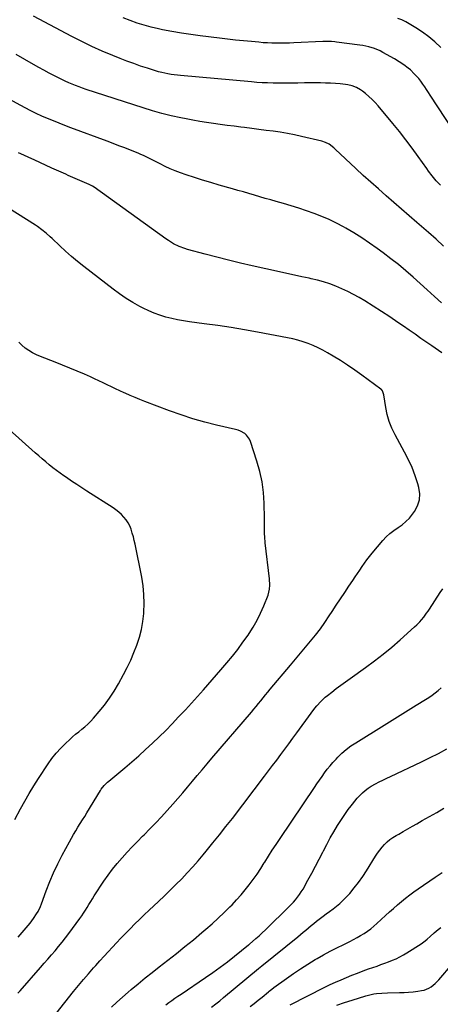
# Model space of a CAD drawing. Units: inches. Extents: x 1846754 to 1852059, y 452922 to 458225.
# Drawn here: x 1849361 to 1849699, y 453367 to 454157 of the extents above; entities that cross this region are included whole.
import ezdxf

# ---------------------------------------------------------------- set-up
doc = ezdxf.new("R2010")
doc.units = ezdxf.units.IN
doc.header["$MEASUREMENT"] = 0
doc.layers.add('7', color=7, linetype='Continuous')
doc.layers.add('8', color=7, linetype='Continuous')

msp = doc.modelspace()

# ---------------------------------------------------------------- linework, layer by layer
at = {"layer": '7', "color": 18}
for points in [[(1849698.68, 454024.54, 1838), (1849695.27, 454028.11, 1838), (1849692.08, 454031.89, 1838), (1849689.07, 454035.8, 1838), (1849687.63, 454037.81, 1838), (1849680.85, 454047.46, 1838), (1849675.96, 454054.24, 1838), (1849670.95, 454060.93, 1838), (1849665.77, 454067.49, 1838), (1849660.48, 454073.96, 1838), (1849648.53, 454088.18, 1838), (1849646.2, 454090.79, 1838), (1849643.78, 454093.31, 1838), (1849641.21, 454095.67, 1838), (1849638.55, 454097.94, 1838), (1849635.98, 454099.99, 1838), (1849634.48, 454101.08, 1838), (1849631.29, 454102.89, 1838), (1849627.83, 454104.2, 1838), (1849624.24, 454105.04, 1838), (1849622.41, 454105.3, 1838), (1849618.22, 454105.73, 1838), (1849614.28, 454106.07, 1838), (1849610.33, 454106.33, 1838), (1849606.38, 454106.47, 1838), (1849602.42, 454106.52, 1838), (1849599.86, 454106.52, 1838), (1849594.61, 454106.5, 1838), (1849589.37, 454106.49, 1838), (1849584.13, 454106.48, 1838), (1849578.88, 454106.47, 1838), (1849564.18, 454106.45, 1838), (1849559.82, 454106.51, 1838), (1849555.47, 454106.71, 1838), (1849551.11, 454107, 1838), (1849546.77, 454107.36, 1838), (1849489.92, 454112.38, 1838), (1849487.37, 454112.65, 1838), (1849484.82, 454112.96, 1838), (1849482.29, 454113.35, 1838), (1849479.76, 454113.8, 1838), (1849477.25, 454114.32, 1838), (1849474.76, 454114.9, 1838), (1849472.29, 454115.57, 1838), (1849469.83, 454116.3, 1838), (1849463.49, 454118.29, 1838), (1849457.89, 454120.11, 1838), (1849452.33, 454122.03, 1838), (1849446.81, 454124.07, 1838), (1849441.32, 454126.2, 1838), (1849435.43, 454128.57, 1838), (1849427.08, 454132.08, 1838), (1849418.81, 454135.75, 1838), (1849410.65, 454139.68, 1838), (1849402.58, 454143.78, 1838), (1849371.78, 454160, 1838)], [(1849698.88, 454135.08, 1842), (1849694.18, 454139.39, 1842), (1849689.3, 454143.47, 1842), (1849684.13, 454147.18, 1842), (1849678.78, 454150.64, 1842), (1849670.73, 454155.44, 1842), (1849669.23, 454156.27, 1842), (1849667.7, 454157.04, 1842), (1849664.51, 454158.29, 1842)], [(1849701.11, 453975.72, 1836), (1849695.14, 453981.11, 1836), (1849689.13, 453986.45, 1836), (1849679.74, 453994.68, 1836), (1849673.61, 454000.05, 1836), (1849667.46, 454005.4, 1836), (1849661.3, 454010.72, 1836), (1849655.12, 454016.04, 1836), (1849655.06, 454016.09, 1836), (1849648.87, 454021.47, 1836), (1849642.75, 454026.9, 1836), (1849636.69, 454032.41, 1836), (1849630.69, 454037.99, 1836), (1849614.19, 454053.53, 1836), (1849613, 454054.59, 1836), (1849609.14, 454057.39, 1836), (1849606.32, 454058.82, 1836), (1849603.31, 454059.8, 1836), (1849587.05, 454063.65, 1836), (1849581.4, 454064.9, 1836), (1849575.73, 454066.02, 1836), (1849570.02, 454066.96, 1836), (1849564.29, 454067.78, 1836), (1849558.55, 454068.51, 1836), (1849552.8, 454069.23, 1836), (1849547.06, 454069.95, 1836), (1849541.31, 454070.67, 1836), (1849538.38, 454071.04, 1836), (1849532.87, 454071.74, 1836), (1849527.36, 454072.44, 1836), (1849521.85, 454073.17, 1836), (1849516.34, 454073.9, 1836), (1849510.84, 454074.7, 1836), (1849505.36, 454075.57, 1836), (1849499.89, 454076.56, 1836), (1849494.44, 454077.62, 1836), (1849490.07, 454078.52, 1836), (1849482.47, 454080.22, 1836), (1849474.92, 454082.08, 1836), (1849467.43, 454084.19, 1836), (1849459.99, 454086.48, 1836), (1849414.07, 454101.39, 1836), (1849411.24, 454102.34, 1836), (1849408.42, 454103.34, 1836), (1849405.63, 454104.41, 1836), (1849402.86, 454105.52, 1836), (1849400.11, 454106.7, 1836), (1849397.39, 454107.92, 1836), (1849394.69, 454109.21, 1836), (1849392.02, 454110.53, 1836), (1849388.75, 454112.2, 1836), (1849384.48, 454114.43, 1836), (1849380.23, 454116.69, 1836), (1849376, 454119.02, 1836), (1849371.8, 454121.38, 1836), (1849357.91, 454129.33, 1836)], [(1849699.48, 453930.01, 1834), (1849693.79, 453935.24, 1834), (1849688.08, 453940.45, 1834), (1849682.35, 453945.63, 1834), (1849676.59, 453950.78, 1834), (1849670.76, 453955.84, 1834), (1849664.83, 453960.78, 1834), (1849658.76, 453965.56, 1834), (1849652.6, 453970.21, 1834), (1849647.86, 453973.69, 1834), (1849641.72, 453978.03, 1834), (1849635.48, 453982.22, 1834), (1849629.09, 453986.18, 1834), (1849622.61, 453989.99, 1834), (1849620.83, 453990.99, 1834), (1849615.09, 453994.04, 1834), (1849609.27, 453996.89, 1834), (1849603.31, 453999.45, 1834), (1849597.26, 454001.81, 1834), (1849591.12, 454003.96, 1834), (1849584.95, 454006.02, 1834), (1849578.74, 454007.96, 1834), (1849572.5, 454009.81, 1834), (1849566.82, 454011.43, 1834), (1849562.41, 454012.69, 1834), (1849558, 454013.96, 1834), (1849553.59, 454015.24, 1834), (1849549.19, 454016.53, 1834), (1849544.78, 454017.82, 1834), (1849540.38, 454019.09, 1834), (1849535.96, 454020.35, 1834), (1849531.55, 454021.6, 1834), (1849520.84, 454024.61, 1834), (1849514.2, 454026.54, 1834), (1849507.58, 454028.56, 1834), (1849501, 454030.69, 1834), (1849494.44, 454032.91, 1834), (1849489.79, 454034.53, 1834), (1849485.61, 454036.09, 1834), (1849481.5, 454037.76, 1834), (1849477.46, 454039.62, 1834), (1849473.47, 454041.6, 1834), (1849468.73, 454044.08, 1834), (1849465.56, 454045.72, 1834), (1849463.97, 454046.52, 1834), (1849460.77, 454048.09, 1834), (1849457.52, 454049.53, 1834), (1849455.87, 454050.2, 1834), (1849449.83, 454052.55, 1834), (1849445.15, 454054.37, 1834), (1849440.47, 454056.17, 1834), (1849435.77, 454057.95, 1834), (1849431.08, 454059.71, 1834), (1849401.75, 454070.65, 1834), (1849397.08, 454072.42, 1834), (1849392.43, 454074.23, 1834), (1849387.8, 454076.09, 1834), (1849383.18, 454077.98, 1834), (1849378.6, 454079.97, 1834), (1849374.06, 454082.04, 1834), (1849369.58, 454084.24, 1834), (1849365.15, 454086.52, 1834), (1849351.68, 454093.69, 1834)], [(1849699.61, 453889.91, 1832), (1849697.01, 453891.9, 1832), (1849694.36, 453893.81, 1832), (1849691.67, 453895.68, 1832), (1849687.63, 453898.42, 1832), (1849682.9, 453901.63, 1832), (1849678.19, 453904.87, 1832), (1849673.5, 453908.13, 1832), (1849668.82, 453911.41, 1832), (1849664.52, 453914.45, 1832), (1849658, 453918.93, 1832), (1849651.4, 453923.31, 1832), (1849644.71, 453927.53, 1832), (1849637.94, 453931.63, 1832), (1849633.24, 453934.41, 1832), (1849628.72, 453936.93, 1832), (1849624.12, 453939.31, 1832), (1849619.41, 453941.47, 1832), (1849614.63, 453943.47, 1832), (1849609.76, 453945.25, 1832), (1849604.84, 453946.86, 1832), (1849599.85, 453948.24, 1832), (1849594.81, 453949.46, 1832), (1849593.13, 453949.83, 1832), (1849587.22, 453951.11, 1832), (1849581.3, 453952.4, 1832), (1849575.39, 453953.7, 1832), (1849569.48, 453955, 1832), (1849547.42, 453959.86, 1832), (1849537.93, 453962.02, 1832), (1849528.47, 453964.28, 1832), (1849519.04, 453966.68, 1832), (1849509.63, 453969.16, 1832), (1849495.58, 453972.99, 1832), (1849493.24, 453973.7, 1832), (1849488.69, 453975.44, 1832), (1849484.31, 453977.6, 1832), (1849480.13, 453980.12, 1832), (1849478.11, 453981.5, 1832), (1849420.56, 454022.8, 1832), (1849419.14, 454023.72, 1832), (1849416.62, 454025.01, 1832), (1849401.46, 454031.58, 1832), (1849399.6, 454032.39, 1832), (1849397.74, 454033.22, 1832), (1849394.05, 454034.9, 1832), (1849390.37, 454036.6, 1832), (1849386.68, 454038.29, 1832), (1849372.39, 454044.83, 1832), (1849368.19, 454046.74, 1832), (1849363.98, 454048.63, 1832), (1849359.76, 454050.5, 1832)], [(1849359.58, 453421.19, 1828), (1849369.15, 453432.61, 1828), (1849370.56, 453434.37, 1828), (1849371.91, 453436.18, 1828), (1849374.38, 453439.95, 1828), (1849375.49, 453441.92, 1828), (1849377.43, 453445.98, 1828), (1849378.27, 453448.07, 1828), (1849382.1, 453458.52, 1828), (1849384.95, 453465.8, 1828), (1849388, 453472.99, 1828), (1849391.36, 453480.04, 1828), (1849394.92, 453487, 1828), (1849400.68, 453497.68, 1828), (1849402.33, 453500.67, 1828), (1849404.01, 453503.64, 1828), (1849405.76, 453506.57, 1828), (1849407.54, 453509.49, 1828), (1849409.35, 453512.39, 1828), (1849411.15, 453515.29, 1828), (1849412.93, 453518.2, 1828), (1849414.71, 453521.12, 1828), (1849425.52, 453538.91, 1828), (1849426.21, 453539.98, 1828), (1849428.56, 453542.97, 1828), (1849431.28, 453545.65, 1828), (1849432.25, 453546.48, 1828), (1849445.07, 453557.08, 1828), (1849450.75, 453561.88, 1828), (1849456.38, 453566.75, 1828), (1849461.91, 453571.73, 1828), (1849467.37, 453576.78, 1828), (1849472.74, 453581.93, 1828), (1849478.03, 453587.16, 1828), (1849483.23, 453592.49, 1828), (1849488.35, 453597.89, 1828), (1849493.82, 453603.77, 1828), (1849501.05, 453611.65, 1828), (1849508.22, 453619.58, 1828), (1849515.29, 453627.61, 1828), (1849522.29, 453635.69, 1828), (1849527.04, 453641.24, 1828), (1849531.53, 453646.66, 1828), (1849535.89, 453652.17, 1828), (1849540.07, 453657.82, 1828), (1849544.13, 453663.57, 1828), (1849544.94, 453664.76, 1828), (1849548.31, 453670.08, 1828), (1849551.44, 453675.53, 1828), (1849554.2, 453681.17, 1828), (1849556.72, 453686.95, 1828), (1849560.15, 453695.59, 1828), (1849561.43, 453700.39, 1828), (1849561.69, 453703.7, 1828), (1849561.45, 453708.7, 1828), (1849557.94, 453737.55, 1828), (1849557.5, 453742.42, 1828), (1849557.4, 453744.87, 1828), (1849557.35, 453749.76, 1828), (1849557.34, 453752.21, 1828), (1849557.27, 453757.11, 1828), (1849557.03, 453769.49, 1828), (1849556.48, 453778.06, 1828), (1849555.41, 453786.55, 1828), (1849553.59, 453794.9, 1828), (1849551.25, 453803.17, 1828), (1849546.03, 453818.91, 1828), (1849545.22, 453820.74, 1828), (1849542.93, 453823.91, 1828), (1849541.44, 453825.25, 1828), (1849537.97, 453827.31, 1828), (1849536.1, 453828.03, 1828), (1849534.15, 453828.61, 1828), (1849518.87, 453832.09, 1828), (1849509.29, 453834.49, 1828), (1849499.79, 453837.15, 1828), (1849490.4, 453840.2, 1828), (1849481.1, 453843.51, 1828), (1849461.28, 453851.03, 1828), (1849457.31, 453852.58, 1828), (1849453.36, 453854.18, 1828), (1849449.45, 453855.86, 1828), (1849445.55, 453857.59, 1828), (1849444.6, 453858.02, 1828), (1849441.2, 453859.59, 1828), (1849437.81, 453861.16, 1828), (1849434.43, 453862.76, 1828), (1849431.06, 453864.38, 1828), (1849427.69, 453865.99, 1828), (1849424.3, 453867.58, 1828), (1849420.91, 453869.14, 1828), (1849417.5, 453870.68, 1828), (1849412.7, 453872.81, 1828), (1849406.86, 453875.35, 1828), (1849401, 453877.83, 1828), (1849395.1, 453880.21, 1828), (1849389.17, 453882.52, 1828), (1849377.36, 453887.02, 1828), (1849374.13, 453888.42, 1828), (1849371, 453890, 1828), (1849368.02, 453891.84, 1828), (1849365.14, 453893.87, 1828), (1849362.49, 453896.17, 1828), (1849360.03, 453898.64, 1828)], [(1849356.87, 453515.58, 1826), (1849361.37, 453524.2, 1826), (1849364.77, 453530.45, 1826), (1849368.29, 453536.63, 1826), (1849372, 453542.69, 1826), (1849375.84, 453548.68, 1826), (1849383.52, 453560.27, 1826), (1849386.69, 453564.68, 1826), (1849390.05, 453568.92, 1826), (1849393.72, 453572.91, 1826), (1849397.58, 453576.72, 1826), (1849400.89, 453579.76, 1826), (1849403.27, 453581.9, 1826), (1849405.69, 453584, 1826), (1849408.16, 453586.05, 1826), (1849410.66, 453588.06, 1826), (1849413.12, 453590.1, 1826), (1849415.51, 453592.23, 1826), (1849417.76, 453594.5, 1826), (1849419.94, 453596.84, 1826), (1849424.67, 453602.24, 1826), (1849428.96, 453607.49, 1826), (1849433, 453612.9, 1826), (1849436.66, 453618.58, 1826), (1849440.07, 453624.44, 1826), (1849444.09, 453631.9, 1826), (1849447.07, 453637.71, 1826), (1849449.89, 453643.59, 1826), (1849452.48, 453649.57, 1826), (1849454.92, 453655.63, 1826), (1849456.95, 453661.81, 1826), (1849458.61, 453668.06, 1826), (1849459.72, 453674.44, 1826), (1849460.45, 453680.9, 1826), (1849460.53, 453682.01, 1826), (1849460.74, 453689.07, 1826), (1849460.57, 453696.1, 1826), (1849459.83, 453703.1, 1826), (1849458.73, 453710.07, 1826), (1849453.41, 453736.63, 1826), (1849452.76, 453739.58, 1826), (1849452.03, 453742.5, 1826), (1849451.18, 453745.4, 1826), (1849450.17, 453748.54, 1826), (1849449.09, 453751.18, 1826), (1849447.8, 453753.7, 1826), (1849446.22, 453756.04, 1826), (1849444.43, 453758.26, 1826), (1849442.42, 453760.31, 1826), (1849440.31, 453762.24, 1826), (1849438.05, 453764, 1826), (1849435.7, 453765.64, 1826), (1849414.77, 453779.07, 1826), (1849410.63, 453781.75, 1826), (1849406.51, 453784.46, 1826), (1849402.4, 453787.2, 1826), (1849398.31, 453789.96, 1826), (1849396.24, 453791.37, 1826), (1849393.23, 453793.48, 1826), (1849390.26, 453795.64, 1826), (1849387.34, 453797.89, 1826), (1849384.47, 453800.18, 1826), (1849381.64, 453802.54, 1826), (1849378.83, 453804.91, 1826), (1849376.05, 453807.32, 1826), (1849373.29, 453809.75, 1826), (1849352.21, 453828.55, 1826)], [(1849383.15, 453351.34, 1832), (1849403.96, 453377.56, 1832), (1849407.89, 453382.42, 1832), (1849411.88, 453387.23, 1832), (1849415.96, 453391.96, 1832), (1849420.1, 453396.64, 1832), (1849421.85, 453398.58, 1832), (1849425.17, 453402.25, 1832), (1849428.5, 453405.91, 1832), (1849431.84, 453409.57, 1832), (1849435.18, 453413.21, 1832), (1849438.56, 453416.83, 1832), (1849441.96, 453420.43, 1832), (1849445.39, 453424, 1832), (1849448.85, 453427.53, 1832), (1849449.39, 453428.07, 1832), (1849453.15, 453431.84, 1832), (1849456.95, 453435.57, 1832), (1849460.8, 453439.26, 1832), (1849464.67, 453442.91, 1832), (1849472.25, 453449.97, 1832), (1849476.97, 453454.43, 1832), (1849481.64, 453458.94, 1832), (1849486.25, 453463.51, 1832), (1849490.82, 453468.13, 1832), (1849495.29, 453472.83, 1832), (1849499.69, 453477.61, 1832), (1849503.97, 453482.48, 1832), (1849508.18, 453487.42, 1832), (1849510.61, 453490.33, 1832), (1849515.93, 453496.82, 1832), (1849521.19, 453503.34, 1832), (1849526.38, 453509.94, 1832), (1849531.51, 453516.57, 1832), (1849557.26, 453550.35, 1832), (1849560.56, 453554.68, 1832), (1849563.86, 453559.03, 1832), (1849567.16, 453563.37, 1832), (1849570.45, 453567.72, 1832), (1849573.72, 453572.08, 1832), (1849576.98, 453576.46, 1832), (1849580.2, 453580.86, 1832), (1849583.41, 453585.27, 1832), (1849594.74, 453601, 1832), (1849597.69, 453604.89, 1832), (1849599.23, 453606.77, 1832), (1849602.47, 453610.41, 1832), (1849606.01, 453613.73, 1832), (1849607.89, 453615.26, 1832), (1849611.32, 453617.9, 1832), (1849614.98, 453620.68, 1832), (1849618.66, 453623.44, 1832), (1849622.38, 453626.15, 1832), (1849626.11, 453628.84, 1832), (1849638.39, 453637.58, 1832), (1849645.58, 453642.88, 1832), (1849652.64, 453648.34, 1832), (1849659.52, 453654.02, 1832), (1849666.27, 453659.87, 1832), (1849677.89, 453670.27, 1832), (1849679.56, 453671.82, 1832), (1849681.95, 453674.26, 1832), (1849683.45, 453675.97, 1832), (1849685.18, 453678.1, 1832), (1849687.54, 453681.18, 1832), (1849688.65, 453682.77, 1832), (1849689.73, 453684.39, 1832), (1849698.49, 453697.89, 1832), (1849700.43, 453700.83, 1832)], [(1849434.51, 453365.16, 1834), (1849438.85, 453369.24, 1834), (1849443.27, 453373.22, 1834), (1849447.76, 453377.14, 1834), (1849450.34, 453379.33, 1834), (1849455.87, 453383.96, 1834), (1849461.43, 453388.54, 1834), (1849467.06, 453393.04, 1834), (1849472.74, 453397.49, 1834), (1849479.65, 453402.82, 1834), (1849486.56, 453408.23, 1834), (1849493.42, 453413.7, 1834), (1849500.21, 453419.26, 1834), (1849506.94, 453424.89, 1834), (1849510.35, 453427.77, 1834), (1849515.28, 453432.06, 1834), (1849520.14, 453436.45, 1834), (1849524.88, 453440.96, 1834), (1849529.53, 453445.56, 1834), (1849531.28, 453447.33, 1834), (1849534.92, 453451.18, 1834), (1849538.47, 453455.11, 1834), (1849541.85, 453459.18, 1834), (1849545.13, 453463.34, 1834), (1849548.27, 453467.61, 1834), (1849551.34, 453471.93, 1834), (1849554.28, 453476.34, 1834), (1849557.15, 453480.8, 1834), (1849557.52, 453481.4, 1834), (1849560.55, 453486.19, 1834), (1849563.6, 453490.95, 1834), (1849566.71, 453495.68, 1834), (1849569.85, 453500.39, 1834), (1849597.45, 453541.21, 1834), (1849599.47, 453544.18, 1834), (1849601.5, 453547.14, 1834), (1849603.56, 453550.1, 1834), (1849605.62, 453553.04, 1834), (1849607.75, 453555.93, 1834), (1849609.97, 453558.74, 1834), (1849612.32, 453561.46, 1834), (1849614.75, 453564.1, 1834), (1849616.22, 453565.62, 1834), (1849619.55, 453568.84, 1834), (1849623.04, 453571.87, 1834), (1849626.74, 453574.64, 1834), (1849630.59, 453577.22, 1834), (1849653.47, 453591.35, 1834), (1849659.9, 453595.32, 1834), (1849666.32, 453599.29, 1834), (1849672.74, 453603.27, 1834), (1849679.16, 453607.25, 1834), (1849686.63, 453611.89, 1834), (1849689.27, 453613.61, 1834), (1849691.86, 453615.4, 1834), (1849694.36, 453617.31, 1834), (1849696.82, 453619.28, 1834), (1849699.2, 453621.34, 1834)], [(1849477.99, 453367.04, 1836), (1849480.42, 453368.8, 1836), (1849482.88, 453370.51, 1836), (1849485.35, 453372.21, 1836), (1849487.83, 453373.9, 1836), (1849490.31, 453375.59, 1836), (1849509.86, 453388.8, 1836), (1849515.85, 453392.96, 1836), (1849521.76, 453397.21, 1836), (1849527.56, 453401.61, 1836), (1849533.3, 453406.11, 1836), (1849544.44, 453415.08, 1836), (1849544.97, 453415.51, 1836), (1849545.18, 453415.69, 1836), (1849545.28, 453415.77, 1836), (1849550.35, 453420.15, 1836), (1849552.97, 453422.44, 1836), (1849555.56, 453424.77, 1836), (1849558.1, 453427.15, 1836), (1849560.62, 453429.55, 1836), (1849575.11, 453443.64, 1836), (1849576.96, 453445.49, 1836), (1849578.78, 453447.37, 1836), (1849580.54, 453449.31, 1836), (1849582.28, 453451.27, 1836), (1849583.92, 453453.31, 1836), (1849585.47, 453455.4, 1836), (1849586.91, 453457.58, 1836), (1849588.26, 453459.82, 1836), (1849592.26, 453466.92, 1836), (1849595.34, 453472.51, 1836), (1849598.36, 453478.14, 1836), (1849601.29, 453483.81, 1836), (1849604.15, 453489.52, 1836), (1849604.67, 453490.59, 1836), (1849607.3, 453495.74, 1836), (1849610.05, 453500.83, 1836), (1849612.97, 453505.83, 1836), (1849616, 453510.76, 1836), (1849618.08, 453514.02, 1836), (1849620.19, 453517.25, 1836), (1849622.35, 453520.45, 1836), (1849624.58, 453523.6, 1836), (1849626.86, 453526.71, 1836), (1849627.88, 453528.08, 1836), (1849629.75, 453530.43, 1836), (1849631.7, 453532.7, 1836), (1849633.77, 453534.86, 1836), (1849635.93, 453536.94, 1836), (1849638.22, 453538.87, 1836), (1849640.6, 453540.68, 1836), (1849643.1, 453542.3, 1836), (1849646.41, 453544.17, 1836), (1849649.44, 453545.75, 1836), (1849652.48, 453547.29, 1836), (1849655.54, 453548.79, 1836), (1849658.61, 453550.27, 1836), (1849683.48, 453562.02, 1836), (1849690.27, 453565.31, 1836), (1849697.01, 453568.71, 1836), (1849703.67, 453572.25, 1836)], [(1849514.88, 453365.14, 1838), (1849518.13, 453367.66, 1838), (1849521.34, 453370.23, 1838), (1849524.51, 453372.83, 1838), (1849552.54, 453396.25, 1838), (1849553.81, 453397.3, 1838), (1849555.08, 453398.33, 1838), (1849584.18, 453421.67, 1838), (1849586.33, 453423.41, 1838), (1849588.48, 453425.18, 1838), (1849590.6, 453426.97, 1838), (1849592.71, 453428.77, 1838), (1849594.83, 453430.56, 1838), (1849596.98, 453432.33, 1838), (1849599.15, 453434.05, 1838), (1849601.35, 453435.74, 1838), (1849604.42, 453438.04, 1838), (1849606.93, 453439.9, 1838), (1849609.46, 453441.73, 1838), (1849612.52, 453443.93, 1838), (1849615.25, 453446.02, 1838), (1849617.89, 453448.22, 1838), (1849620.36, 453450.59, 1838), (1849622.74, 453453.08, 1838), (1849625.73, 453456.41, 1838), (1849629.4, 453460.74, 1838), (1849632.91, 453465.19, 1838), (1849636.18, 453469.82, 1838), (1849639.28, 453474.57, 1838), (1849646.45, 453486.19, 1838), (1849648.09, 453488.67, 1838), (1849649.83, 453491.08, 1838), (1849651.71, 453493.38, 1838), (1849653.69, 453495.6, 1838), (1849655.82, 453497.66, 1838), (1849658.07, 453499.58, 1838), (1849660.48, 453501.29, 1838), (1849663, 453502.86, 1838), (1849665.1, 453504.03, 1838), (1849668.75, 453506.08, 1838), (1849672.4, 453508.13, 1838), (1849676.05, 453510.19, 1838), (1849679.69, 453512.26, 1838), (1849684.05, 453514.73, 1838), (1849689.86, 453518.04, 1838), (1849695.67, 453521.37, 1838), (1849701.46, 453524.72, 1838)], [(1849577.85, 453367.05, 1842), (1849605.88, 453381.14, 1842), (1849610.14, 453383.23, 1842), (1849614.44, 453385.24, 1842), (1849618.79, 453387.15, 1842), (1849623.16, 453389, 1842), (1849627.57, 453390.76, 1842), (1849632, 453392.48, 1842), (1849636.45, 453394.13, 1842), (1849640.92, 453395.74, 1842), (1849647.71, 453398.12, 1842), (1849650.81, 453399.22, 1842), (1849653.89, 453400.35, 1842), (1849656.97, 453401.51, 1842), (1849660.03, 453402.7, 1842), (1849663.05, 453403.99, 1842), (1849666, 453405.4, 1842), (1849668.87, 453406.97, 1842), (1849671.69, 453408.65, 1842), (1849683.07, 453415.9, 1842), (1849686.4, 453418.26, 1842), (1849687.97, 453419.56, 1842), (1849690.42, 453421.81, 1842), (1849693.52, 453424.65, 1842), (1849696.77, 453427.34, 1842), (1849699.05, 453428.97, 1842)], [(1849615.55, 453366.66, 1844), (1849621.63, 453368.82, 1844), (1849627.76, 453370.83, 1844), (1849638.76, 453374.22, 1844), (1849640.87, 453374.8, 1844), (1849645.15, 453375.72, 1844), (1849647.32, 453376.05, 1844), (1849651.68, 453376.47, 1844), (1849656.06, 453376.66, 1844), (1849665.74, 453376.82, 1844), (1849669.42, 453376.95, 1844), (1849673.09, 453377.16, 1844), (1849676.75, 453377.51, 1844), (1849680.4, 453377.95, 1844), (1849683.51, 453378.38, 1844), (1849685.55, 453378.82, 1844), (1849689.35, 453380.35, 1844), (1849691.11, 453381.45, 1844), (1849694.36, 453384.12, 1844), (1849697.28, 453387.15, 1844), (1849708.33, 453399.99, 1844)]]:
    msp.add_polyline3d(points, dxfattribs=at)
at = {"layer": '8', "color": 18}
for points in [[(1849708.85, 454068.55, 1840), (1849690.48, 454096.62, 1840), (1849688.99, 454098.89, 1840), (1849687.49, 454101.15, 1840), (1849685.98, 454103.41, 1840), (1849684.47, 454105.66, 1840), (1849682.88, 454107.86, 1840), (1849681.22, 454109.99, 1840), (1849679.43, 454112.01, 1840), (1849677.56, 454113.97, 1840), (1849674.5, 454116.92, 1840), (1849672.83, 454118.38, 1840), (1849669.28, 454121.05, 1840), (1849665.56, 454123.48, 1840), (1849661.75, 454125.76, 1840), (1849652.45, 454131.06, 1840), (1849650.28, 454132.21, 1840), (1849645.77, 454134.14, 1840), (1849641.06, 454135.58, 1840), (1849636.25, 454136.6, 1840), (1849633.81, 454136.96, 1840), (1849615.03, 454139.29, 1840), (1849613.69, 454139.44, 1840), (1849611.01, 454139.65, 1840), (1849608.31, 454139.75, 1840), (1849605.62, 454139.74, 1840), (1849604.27, 454139.69, 1840), (1849580.92, 454138.6, 1840), (1849577.39, 454138.46, 1840), (1849573.86, 454138.38, 1840), (1849570.34, 454138.35, 1840), (1849566.81, 454138.37, 1840), (1849563.28, 454138.47, 1840), (1849559.76, 454138.61, 1840), (1849556.24, 454138.84, 1840), (1849552.72, 454139.12, 1840), (1849546.89, 454139.65, 1840), (1849540.47, 454140.26, 1840), (1849534.05, 454140.91, 1840), (1849527.63, 454141.63, 1840), (1849521.22, 454142.38, 1840), (1849505.77, 454144.26, 1840), (1849498.17, 454145.28, 1840), (1849490.6, 454146.43, 1840), (1849483.05, 454147.78, 1840), (1849475.53, 454149.25, 1840), (1849472.14, 454149.96, 1840), (1849466.36, 454151.31, 1840), (1849460.63, 454152.83, 1840), (1849454.98, 454154.61, 1840), (1849449.37, 454156.56, 1840), (1849443.84, 454158.72, 1840)], [(1849359.39, 453376.44, 1830), (1849361.07, 453378.33, 1830), (1849377.53, 453397, 1830), (1849380.46, 453400.34, 1830), (1849383.37, 453403.69, 1830), (1849386.28, 453407.05, 1830), (1849389.17, 453410.42, 1830), (1849392.01, 453413.83, 1830), (1849394.81, 453417.27, 1830), (1849397.54, 453420.78, 1830), (1849400.22, 453424.32, 1830), (1849408.99, 453436.16, 1830), (1849410.56, 453438.37, 1830), (1849412.09, 453440.6, 1830), (1849413.55, 453442.89, 1830), (1849414.96, 453445.2, 1830), (1849416.35, 453447.53, 1830), (1849417.76, 453449.84, 1830), (1849419.21, 453452.13, 1830), (1849420.68, 453454.41, 1830), (1849428.4, 453466.19, 1830), (1849431.78, 453471.08, 1830), (1849435.31, 453475.87, 1830), (1849439.06, 453480.48, 1830), (1849442.96, 453484.98, 1830), (1849447, 453489.35, 1830), (1849451.09, 453493.68, 1830), (1849455.26, 453497.95, 1830), (1849459.47, 453502.16, 1830), (1849460.61, 453503.29, 1830), (1849465.38, 453508.08, 1830), (1849470.08, 453512.94, 1830), (1849474.68, 453517.89, 1830), (1849479.22, 453522.9, 1830), (1849483.67, 453527.92, 1830), (1849487.68, 453532.48, 1830), (1849491.65, 453537.06, 1830), (1849495.58, 453541.68, 1830), (1849499.48, 453546.32, 1830), (1849503.36, 453550.98, 1830), (1849507.27, 453555.62, 1830), (1849511.19, 453560.25, 1830), (1849515.13, 453564.86, 1830), (1849546.77, 453601.77, 1830), (1849548.7, 453604.04, 1830), (1849550.6, 453606.32, 1830), (1849552.49, 453608.62, 1830), (1849554.35, 453610.93, 1830), (1849556.22, 453613.24, 1830), (1849558.1, 453615.55, 1830), (1849559.99, 453617.84, 1830), (1849561.89, 453620.12, 1830), (1849578.23, 453639.57, 1830), (1849582.27, 453644.37, 1830), (1849586.31, 453649.18, 1830), (1849590.35, 453653.98, 1830), (1849594.39, 453658.78, 1830), (1849598.35, 453663.65, 1830), (1849602.17, 453668.62, 1830), (1849605.81, 453673.72, 1830), (1849609.32, 453678.92, 1830), (1849611.57, 453682.39, 1830), (1849614.93, 453687.53, 1830), (1849618.31, 453692.66, 1830), (1849621.73, 453697.77, 1830), (1849625.17, 453702.86, 1830), (1849628.32, 453707.48, 1830), (1849630.19, 453710.25, 1830), (1849632.06, 453713.03, 1830), (1849633.93, 453715.81, 1830), (1849635.78, 453718.59, 1830), (1849637.68, 453721.34, 1830), (1849639.63, 453724.05, 1830), (1849641.68, 453726.69, 1830), (1849643.79, 453729.29, 1830), (1849652.39, 453739.5, 1830), (1849655.13, 453742.44, 1830), (1849658.04, 453745.19, 1830), (1849661.21, 453747.63, 1830), (1849664.55, 453749.86, 1830), (1849667.85, 453752.13, 1830), (1849670.94, 453754.63, 1830), (1849673.71, 453757.49, 1830), (1849676.26, 453760.58, 1830), (1849677.87, 453762.79, 1830), (1849680.26, 453767.3, 1830), (1849681.77, 453771.97, 1830), (1849681.94, 453776.88, 1830), (1849681.22, 453781.94, 1830), (1849680.37, 453784.87, 1830), (1849678.22, 453791.46, 1830), (1849675.79, 453797.92, 1830), (1849672.94, 453804.21, 1830), (1849669.81, 453810.38, 1830), (1849662.15, 453824.31, 1830), (1849659.61, 453829.54, 1830), (1849657.46, 453834.91, 1830), (1849655.88, 453840.47, 1830), (1849654.68, 453846.16, 1830), (1849653.07, 453856.46, 1830), (1849652.94, 453857.09, 1830), (1849652.1, 453859.5, 1830), (1849651.34, 453860.48, 1830), (1849650.86, 453860.9, 1830), (1849635.43, 453872.2, 1830), (1849629.8, 453876.2, 1830), (1849624.09, 453880.09, 1830), (1849618.28, 453883.81, 1830), (1849612.39, 453887.42, 1830), (1849607.91, 453890.07, 1830), (1849604.15, 453892.16, 1830), (1849600.32, 453894.11, 1830), (1849596.4, 453895.86, 1830), (1849592.4, 453897.47, 1830), (1849588.33, 453898.86, 1830), (1849584.22, 453900.12, 1830), (1849580.05, 453901.16, 1830), (1849575.84, 453902.06, 1830), (1849551.83, 453906.56, 1830), (1849541.15, 453908.47, 1830), (1849530.46, 453910.27, 1830), (1849519.74, 453911.89, 1830), (1849508.99, 453913.39, 1830), (1849497.16, 453914.95, 1830), (1849492.34, 453915.68, 1830), (1849487.55, 453916.54, 1830), (1849482.79, 453917.59, 1830), (1849478.06, 453918.76, 1830), (1849473.41, 453920.19, 1830), (1849468.83, 453921.81, 1830), (1849464.38, 453923.73, 1830), (1849460, 453925.85, 1830), (1849457.27, 453927.28, 1830), (1849451.68, 453930.41, 1830), (1849446.21, 453933.73, 1830), (1849440.91, 453937.32, 1830), (1849435.74, 453941.11, 1830), (1849412.17, 453959.29, 1830), (1849407.19, 453963.26, 1830), (1849402.3, 453967.33, 1830), (1849397.53, 453971.56, 1830), (1849392.86, 453975.89, 1830), (1849386.77, 453981.71, 1830), (1849385.19, 453983.18, 1830), (1849381.97, 453986.05, 1830), (1849378.64, 453988.79, 1830), (1849375.15, 453991.32, 1830), (1849373.34, 453992.5, 1830), (1849351.64, 454006.14, 1830)], [(1849545.86, 453365.71, 1840), (1849549.09, 453368.14, 1840), (1849552.27, 453370.63, 1840), (1849555.43, 453373.17, 1840), (1849560.64, 453377.42, 1840), (1849561.17, 453377.86, 1840), (1849563.28, 453379.6, 1840), (1849564.91, 453380.84, 1840), (1849574.98, 453388.16, 1840), (1849580.62, 453392.14, 1840), (1849586.33, 453396, 1840), (1849592.17, 453399.68, 1840), (1849598.07, 453403.25, 1840), (1849599.55, 453404.11, 1840), (1849604.81, 453407.1, 1840), (1849610.12, 453410.01, 1840), (1849615.5, 453412.79, 1840), (1849620.91, 453415.5, 1840), (1849625.93, 453417.92, 1840), (1849628.85, 453419.4, 1840), (1849631.72, 453420.94, 1840), (1849634.54, 453422.59, 1840), (1849637.32, 453424.3, 1840), (1849640.02, 453426.13, 1840), (1849642.65, 453428.05, 1840), (1849645.18, 453430.11, 1840), (1849647.63, 453432.26, 1840), (1849654.61, 453438.69, 1840), (1849657.75, 453441.55, 1840), (1849660.9, 453444.37, 1840), (1849664.09, 453447.15, 1840), (1849667.31, 453449.91, 1840), (1849670.58, 453452.59, 1840), (1849673.91, 453455.2, 1840), (1849677.32, 453457.71, 1840), (1849680.78, 453460.14, 1840), (1849694.26, 453469.29, 1840), (1849700.04, 453473.18, 1840)]]:
    msp.add_polyline3d(points, dxfattribs=at)

doc.saveas('drawing.dxf')
